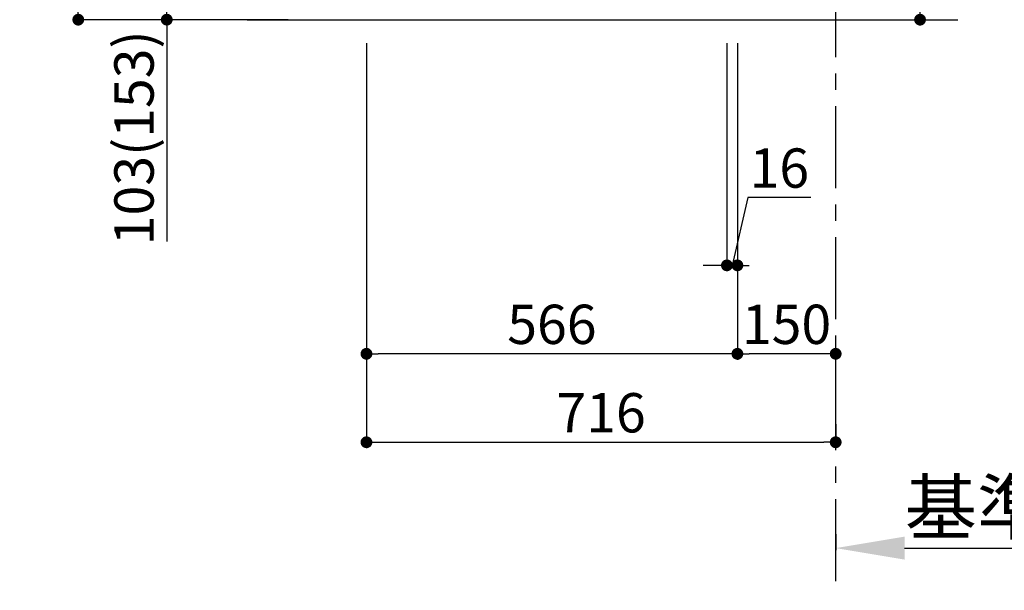
# Model space of a CAD drawing. Extents: x 27948 to 54421, y -25 to 8845.
# Drawn here: x 50137 to 51640, y 1297 to 2167 of the extents above; entities that cross this region are included whole.
import ezdxf

# ---------------------------------------------------------------- set-up
doc = ezdxf.new("R2010")
doc.units = 0
doc.header["$LTSCALE"] = 50
doc.header["$MEASUREMENT"] = 0
doc.linetypes.add('CENTER', pattern=[2, 1.25, -0.25, 0.25, -0.25])
doc.layers.get('0').update_dxf_attribs({"linetype": 'CONTINUOUS'})
doc.layers.get('DEFPOINTS').update_dxf_attribs({"color": 146, "linetype": 'CONTINUOUS'})
doc.layers.add('111-壁仕上', color=3, linetype='CONTINUOUS')
doc.layers.add('166-寸法B', color=11, linetype='CONTINUOUS')
doc.styles.add('KH001', font='txt')
doc.dimstyles.new('KH1xx030', dxfattribs={"dimscale": 30, "dimtxt": 2, "dimasz": 0.6, "dimexe": 0.3, "dimexo": 1.2, "dimgap": 0.5, "dimtad": 3, "dimdec": 1, "dimdsep": 46, "dimlunit": 6, "dimtxsty": 'KH001', "dimblk": 'DOT', "dimcen": 1, "dimdle": 1, "dimclrd": 256, "dimclre": 256, "dimclrt": 256, "dimadec": 0, "dimazin": 0, "dimtfac": 1, "dimtdec": 1, "dimtix": 1, "dimtmove": 2, "dimatfit": 3, "dimldrblk": 'CLOSEDBLANK', "dimfxl": 1, "dimtolj": 1, "dimtzin": 0, "dimlwd": -1, "dimlwe": -1, "dimarcsym": 0})

# ---------------------------------------------------------------- blocks, each defined once
blk = doc.blocks.new('_Dot')
at = {"color": 0, "linetype": 'ByBlock', "lineweight": -2}
blk.add_line((-0.5, 0), (-1, 0), dxfattribs=at)
at = {"color": 0, "linetype": 'ByBlock', "const_width": 0.5}
blk.add_lwpolyline([(-0.25, 0, 1), (0.25, 0, 1)], format="xyb", close=True, dxfattribs=at)
blk = doc.blocks.new('*D242')
at = {"layer": '166-寸法B', "transparency": 16777216}
for p, q in [((51511.1, 2317.5), (51511.1, 2659.1)), ((51268.4, 2317.5), (51520.1, 2317.5)), ((51511.1, 2185.5), (51511.1, 2299.5)), ((51268.4, 2167.5), (51520.1, 2167.5))]:
    blk.add_line(p, q, dxfattribs=at)
at = {"layer": 'DEFPOINTS', "color": 0, "transparency": 16777216}
for p in [(51232.4, 2317.5), (51511.1, 2317.5), (51232.4, 2167.5)]:
    blk.add_point(p, dxfattribs=at)
at = {"layer": '166-寸法B', "transparency": 16777216, "xscale": 18, "yscale": 18, "zscale": 18}
for p, rotation in [((51511.1, 2317.5), 90), ((51511.1, 2167.5), 270)]:
    blk.add_blockref('_Dot', p, dxfattribs=dict(at, rotation=rotation))
at = {"layer": '166-寸法B', "transparency": 16777216, "insert": (51461, 2501), "char_height": 60, "attachment_point": 5, "rotation": 90, "style": 'KH001'}
blk.add_mtext('\\A1;150(200)', dxfattribs=at)
blk = doc.blocks.new('_ClosedBlank')
at = {"color": 0, "linetype": 'ByBlock', "lineweight": -2}
for p, q in [((-1, 0.167), (0, 0)), ((-1, 0.167), (-1, -0.167)), ((0, 0), (-1, -0.167))]:
    blk.add_line(p, q, dxfattribs=at)
blk = doc.blocks.new('*D243')
at = {"layer": '166-寸法B', "transparency": 16777216}
for p, q in [((51216.4, 2131.5), (51216.4, 1783.5)), ((51232.4, 2131.5), (51232.4, 1783.5)), ((51248.4, 1896), (51224.4, 1792.5)), ((51344.4, 1896), (51248.4, 1896)), ((51198.4, 1792.5), (51180.4, 1792.5)), ((51216.4, 1792.5), (51232.4, 1792.5))]:
    blk.add_line(p, q, dxfattribs=at)
at = {"layer": 'DEFPOINTS', "color": 0, "transparency": 16777216}
for p in [(51216.4, 2167.5), (51232.4, 2167.5), (51232.4, 1792.5)]:
    blk.add_point(p, dxfattribs=at)
at = {"layer": '166-寸法B', "transparency": 16777216, "xscale": 18, "yscale": 18, "zscale": 18}
blk.add_blockref('_Dot', (51216.4, 1792.5), dxfattribs=at)
at = {"layer": '166-寸法B', "transparency": 16777216, "xscale": 18, "yscale": 18, "zscale": 18, "rotation": 180}
blk.add_blockref('_Dot', (51232.4, 1792.5), dxfattribs=at)
at = {"layer": '166-寸法B', "transparency": 16777216, "insert": (51296.4, 1941), "char_height": 60, "attachment_point": 5, "style": 'KH001'}
blk.add_mtext('\\A1;16', dxfattribs=at)
blk = doc.blocks.new('*D244')
at = {"layer": '166-寸法B', "transparency": 16777216}
for p, q in [((51232.4, 2131.5), (51232.4, 1648.5)), ((51364.4, 1657.5), (51250.4, 1657.5)), ((51382.4, 1621.3), (51382.4, 1666.5))]:
    blk.add_line(p, q, dxfattribs=at)
at = {"layer": 'DEFPOINTS', "color": 0, "transparency": 16777216}
for p in [(51232.4, 2167.5), (51232.4, 1657.5), (51382.4, 1585.3)]:
    blk.add_point(p, dxfattribs=at)
at = {"layer": '166-寸法B', "transparency": 16777216, "xscale": 18, "yscale": 18, "zscale": 18, "rotation": 180}
blk.add_blockref('_Dot', (51232.4, 1657.5), dxfattribs=at)
at = {"layer": '166-寸法B', "transparency": 16777216, "xscale": 18, "yscale": 18, "zscale": 18}
blk.add_blockref('_Dot', (51382.4, 1657.5), dxfattribs=at)
at = {"layer": '166-寸法B', "transparency": 16777216, "insert": (51307.4, 1702.5), "char_height": 60, "attachment_point": 5, "style": 'KH001'}
blk.add_mtext('\\A1;150', dxfattribs=at)
blk = doc.blocks.new('*D249')
at = {"layer": '166-寸法B', "transparency": 16777216}
for p, q in [((50666.4, 2131.5), (50666.4, 1513.5)), ((51382.4, 1550.2), (51382.4, 1513.5)), ((50684.4, 1522.5), (51364.4, 1522.5))]:
    blk.add_line(p, q, dxfattribs=at)
at = {"layer": 'DEFPOINTS', "color": 0, "transparency": 16777216}
for p in [(50666.4, 2167.5), (51382.4, 1586.2), (51382.4, 1522.5)]:
    blk.add_point(p, dxfattribs=at)
at = {"layer": '166-寸法B', "transparency": 16777216, "xscale": 18, "yscale": 18, "zscale": 18, "rotation": 180}
blk.add_blockref('_Dot', (50666.4, 1522.5), dxfattribs=at)
at = {"layer": '166-寸法B', "transparency": 16777216, "xscale": 18, "yscale": 18, "zscale": 18}
blk.add_blockref('_Dot', (51382.4, 1522.5), dxfattribs=at)
at = {"layer": '166-寸法B', "transparency": 16777216, "insert": (51024.4, 1567.5), "char_height": 60, "attachment_point": 5, "style": 'KH001'}
blk.add_mtext('\\A1;716', dxfattribs=at)
blk = doc.blocks.new('*D251')
at = {"layer": '166-寸法B', "transparency": 16777216}
for p, q in [((50546.4, 3027.5), (50217.7, 3027.5)), ((50226.7, 2185.5), (50226.7, 3009.5)), ((50547, 2167.5), (50217.7, 2167.5))]:
    blk.add_line(p, q, dxfattribs=at)
at = {"layer": 'DEFPOINTS', "color": 0, "transparency": 16777216}
for p in [(50226.7, 3027.5), (50582.4, 3027.5), (50583, 2167.5)]:
    blk.add_point(p, dxfattribs=at)
at = {"layer": '166-寸法B', "transparency": 16777216, "xscale": 18, "yscale": 18, "zscale": 18}
for p, rotation in [((50226.7, 3027.5), 90), ((50226.7, 2167.5), 270)]:
    blk.add_blockref('_Dot', p, dxfattribs=dict(at, rotation=rotation))
at = {"layer": '166-寸法B', "transparency": 16777216, "insert": (50176.7, 2597.5), "char_height": 60, "attachment_point": 5, "rotation": 90, "style": 'KH001'}
blk.add_mtext('\\A1;860(910)', dxfattribs=at)
blk = doc.blocks.new('*D252')
at = {"layer": '166-寸法B', "transparency": 16777216}
for p, q in [((50556.4, 2270.5), (50352.7, 2270.5)), ((50361.7, 2185.5), (50361.7, 2252.5)), ((50547, 2167.5), (50352.7, 2167.5)), ((50361.7, 2167.5), (50361.7, 1829.1))]:
    blk.add_line(p, q, dxfattribs=at)
at = {"layer": 'DEFPOINTS', "color": 0, "transparency": 16777216}
for p in [(50361.7, 2270.5), (50592.4, 2270.5), (50583, 2167.5)]:
    blk.add_point(p, dxfattribs=at)
at = {"layer": '166-寸法B', "transparency": 16777216, "xscale": 18, "yscale": 18, "zscale": 18}
for p, rotation in [((50361.7, 2270.5), 90), ((50361.7, 2167.5), 270)]:
    blk.add_blockref('_Dot', p, dxfattribs=dict(at, rotation=rotation))
at = {"layer": '166-寸法B', "transparency": 16777216, "insert": (50311.7, 1987.2), "char_height": 60, "attachment_point": 5, "rotation": 90, "style": 'KH001'}
blk.add_mtext('\\A1;103(153)', dxfattribs=at)
blk = doc.blocks.new('*D255')
at = {"layer": '166-寸法B', "transparency": 16777216}
for p, q in [((50666.4, 2131.5), (50666.4, 1648.5)), ((51232.4, 2131.5), (51232.4, 1648.5)), ((51214.4, 1657.5), (50684.4, 1657.5))]:
    blk.add_line(p, q, dxfattribs=at)
at = {"layer": 'DEFPOINTS', "color": 0, "transparency": 16777216}
for p in [(50666.4, 2167.5), (51232.4, 2167.5), (50666.4, 1657.5)]:
    blk.add_point(p, dxfattribs=at)
at = {"layer": '166-寸法B', "transparency": 16777216, "xscale": 18, "yscale": 18, "zscale": 18, "rotation": 180}
blk.add_blockref('_Dot', (50666.4, 1657.5), dxfattribs=at)
at = {"layer": '166-寸法B', "transparency": 16777216, "xscale": 18, "yscale": 18, "zscale": 18}
blk.add_blockref('_Dot', (51232.4, 1657.5), dxfattribs=at)
at = {"layer": '166-寸法B', "transparency": 16777216, "insert": (50949.4, 1702.5), "char_height": 60, "attachment_point": 5, "style": 'KH001'}
blk.add_mtext('\\A1;566', dxfattribs=at)
blk = doc.blocks.new('*D256')
at = {"layer": '166-寸法B', "transparency": 16777216}
for p, q in [((51382.4, 1382.1), (51382.4, 1357.9)), ((51487.4, 1360.9), (52074, 1360.9))]:
    blk.add_line(p, q, dxfattribs=at)
blk.add_solid([(51487.4, 1378.4), (51487.4, 1343.4), (51382.4, 1360.9)], dxfattribs=at)
at = {"layer": 'DEFPOINTS', "color": 0, "transparency": 16777216}
for p in [(51382.4, 1412.1), (52065, 1360.9), (52065, 1281.6)]:
    blk.add_point(p, dxfattribs=at)
at = {"layer": '166-寸法B', "transparency": 16777216, "insert": (51776.2, 1423.4), "char_height": 81, "attachment_point": 5, "style": 'KH001'}
blk.add_mtext('\\A1;基準位置 Ａ', dxfattribs=at)
blk = doc.blocks.new('_None')

msp = doc.modelspace()

# ---------------------------------------------------------------- linework, layer by layer
at = {"layer": '111-壁仕上', "color": 253, "linetype": 'CENTER', "ltscale": 2}
msp.add_line((51382.43, 1310.51), (51382.43, 3567.32), dxfattribs=at)
at = {"layer": '111-壁仕上', "ltscale": 2}
msp.add_line((50484.35, 2167.49), (51568.68, 2167.49), dxfattribs=at)

# ---------------------------------------------------------------- dimensions: what is measured, and where the dimension line sits
at = {"layer": '166-寸法B'}
dim = msp.add_linear_dim(base=(50226.66, 3027.49), p1=(50582.96, 2167.49), p2=(50582.43, 3027.49), angle=90, dimstyle='KH1xx030', override={"dimpost": '(910)'}, dxfattribs=at)
dim.commit()
dim.dimension.update_dxf_attribs({"geometry": '*D251', "text_midpoint": (50176.65, 2597.49)})
for base, p1, p2, override, picture, middle in [((51511.06, 2317.49), (51232.43, 2167.49), (51232.43, 2317.49), {"dimpost": '(200)', "dimtmove": 1}, '*D242', (51499.28, 2501.05)), ((50361.66, 2270.49), (50582.96, 2167.49), (50592.43, 2270.49), {"dimpost": '(153)', "dimtmove": 1}, '*D252', (50402.73, 1987.16))]:
    dim = msp.add_linear_dim(base=base, p1=p1, p2=p2, angle=90, dimstyle='KH1xx030', override=override, dxfattribs=at)
    dim.commit()
    dim.dimension.update_dxf_attribs({"geometry": picture, "text_midpoint": middle, "dimtype": 128})
for base, p1, p2, picture, middle in [((51382.43, 1522.49), (50666.43, 2167.49), (51382.43, 1586.17), '*D249', (51024.43, 1567.49)), ((50666.43, 1657.49), (51232.43, 2167.49), (50666.43, 2167.49), '*D255', (50949.43, 1702.49)), ((51232.43, 1657.49), (51382.43, 1585.29), (51232.43, 2167.49), '*D244', (51307.43, 1702.49))]:
    dim = msp.add_linear_dim(base=base, p1=p1, p2=p2, dimstyle='KH1xx030', dxfattribs=at)
    dim.commit()
    dim.dimension.update_dxf_attribs({"geometry": picture, "text_midpoint": middle})
dim = msp.add_linear_dim(base=(51232.43, 1792.49), p1=(51216.43, 2167.49), p2=(51232.43, 2167.49), dimstyle='KH1xx030', override={"dimtmove": 1}, dxfattribs=at)
dim.commit()
dim.dimension.update_dxf_attribs({"geometry": '*D243', "text_midpoint": (51263.35, 1896.02), "dimtype": 128})
dim = msp.add_linear_dim(base=(52065.04, 1360.92), p1=(51382.43, 1412.05), p2=(52065.04, 1281.61), angle=180, text='基準位置 Ａ', dimstyle='KH1xx030', override={"dimtxt": 2.7, "dimasz": 3.5, "dimexe": 0.1, "dimexo": 1, "dimblk2": 'None', "dimsah": 1, "dimdle": 0.3, "dimse2": 1}, dxfattribs=at)
dim.commit()
dim.dimension.update_dxf_attribs({"geometry": '*D256', "text_midpoint": (51776.24, 1423.39)})

doc.saveas('drawing.dxf')
